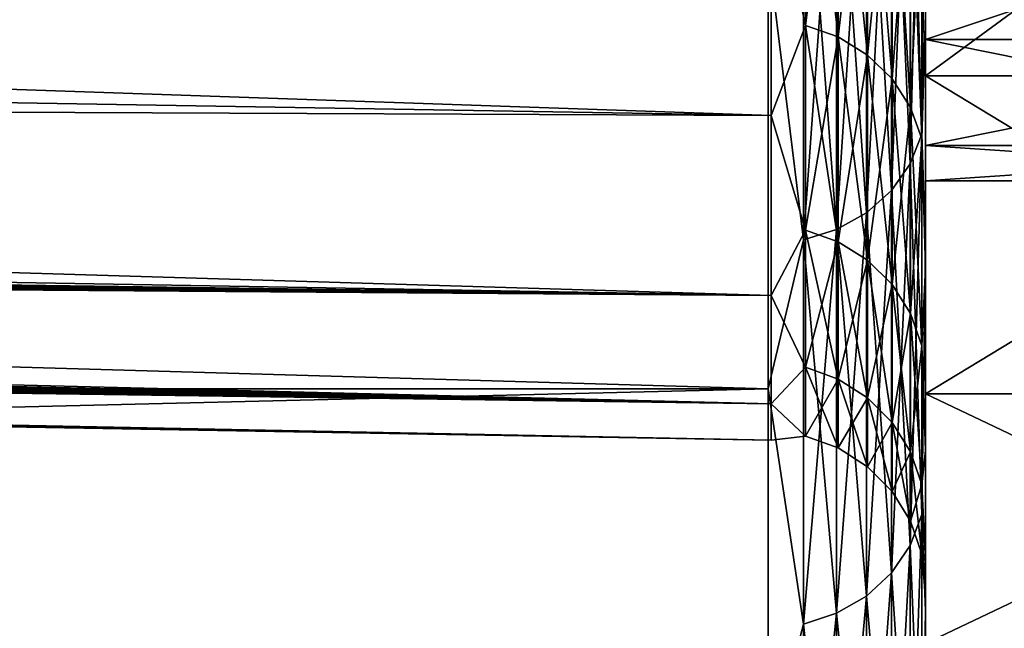
# Model space of a CAD drawing. Units: millimetres. Extents: x -86 to 88, y -70 to 289.
# Drawn here: x -58 to -56, y -21 to -19 of the extents above; entities that cross this region are included whole.
import ezdxf

# ---------------------------------------------------------------- set-up
doc = ezdxf.new("R2010")
doc.units = ezdxf.units.MM
doc.header["$LTSCALE"] = 65.185185
for name, color, linetype in [('207', 7, 'CONTINUOUS'), ('208', 7, 'CONTINUOUS'), ('209', 7, 'CONTINUOUS'), ('210', 7, 'CONTINUOUS'), ('211', 7, 'CONTINUOUS'), ('212', 7, 'CONTINUOUS'), ('221', 7, 'CONTINUOUS'), ('226', 7, 'CONTINUOUS'), ('312', 7, 'CONTINUOUS'), ('314', 7, 'CONTINUOUS')]:
    doc.layers.add(name, color=color, linetype=linetype)

msp = doc.modelspace()

# ---------------------------------------------------------------- linework, layer by layer
at = {"layer": '207', "color": 7, "linetype": 'Continuous'}
for points in [[(-56.3, -19.4806, 3.2508), (-56.3, -19.1456, 4.8484), (-55.3, -19.4806, 3.2507), (-56.3, -19.4806, 3.2508)], [(-55.3, -19.4806, 3.2507), (-56.3, -19.1456, 4.8484), (-55.3, -19.1457, 4.8483), (-55.3, -19.4806, 3.2507)], [(-56.3, -19.6825, 1.631), (-56.3, -19.4806, 3.2508), (-55.3, -19.6825, 1.6309), (-56.3, -19.6825, 1.631)], [(-55.3, -19.6825, 1.6309), (-56.3, -19.4806, 3.2508), (-55.3, -19.4806, 3.2507), (-55.3, -19.6825, 1.6309)], [(-56.3, -19.75), (-56.3, -19.6825, 1.631), (-55.3, -19.75), (-56.3, -19.75)], [(-55.3, -19.75), (-56.3, -19.6825, 1.631), (-55.3, -19.6825, 1.6309), (-55.3, -19.75)]]:
    msp.add_3dface(points, dxfattribs=at)
at = {"layer": '208', "color": 7, "linetype": 'Continuous'}
for points in [[(-55.3, -19.5496, 8.3293), (-55.3, -18.8159, 9.8754), (-56.3, -19.5496, 8.3293), (-55.3, -19.5496, 8.3293)], [(-56.3, -19.5496, 8.3293), (-55.3, -18.8159, 9.8754), (-56.3, -18.8159, 9.8754), (-56.3, -19.5496, 8.3293)], [(-55.3, -20.1564, 6.7292), (-55.3, -19.5496, 8.3293), (-56.3, -20.1564, 6.7292), (-55.3, -20.1564, 6.7292)], [(-56.3, -20.1564, 6.7292), (-55.3, -19.5496, 8.3293), (-56.3, -19.5496, 8.3293), (-56.3, -20.1564, 6.7292)], [(-55.3, -20.6325, 5.0855), (-55.3, -20.1564, 6.7292), (-56.3, -20.6325, 5.0855), (-55.3, -20.6325, 5.0855)], [(-56.3, -20.6325, 5.0855), (-55.3, -20.1564, 6.7292), (-56.3, -20.1564, 6.7292), (-56.3, -20.6325, 5.0855)]]:
    msp.add_3dface(points, dxfattribs=at)
at = {"layer": '209', "color": 7, "linetype": 'Continuous'}
for points in [[(-56.3, -18.6799, 6.4128), (-56.3, -19.1456, 4.8484), (-56.3, -19.9161, 5.0434), (-56.3, -18.6799, 6.4128)], [(-56.3, -19.4316, 6.6709), (-56.3, -18.6799, 6.4128), (-56.3, -19.9161, 5.0434), (-56.3, -19.4316, 6.6709)], [(-56.3, -19.4316, -6.6709), (-56.3, -19.9161, -5.0434), (-56.3, -18.6799, -6.4128), (-56.3, -19.4316, -6.6709)], [(-56.3, -18.6799, -6.4128), (-56.3, -19.9161, -5.0434), (-56.3, -19.1456, -4.8484), (-56.3, -18.6799, -6.4128)], [(-56.3, -19.1456, 4.8484), (-56.3, -19.4806, 3.2508), (-56.3, -20.2646, 3.3816), (-56.3, -19.1456, 4.8484)], [(-56.3, -19.9161, 5.0434), (-56.3, -19.1456, 4.8484), (-56.3, -20.2646, 3.3816), (-56.3, -19.9161, 5.0434)], [(-56.3, -19.9161, -5.0434), (-56.3, -20.2646, -3.3816), (-56.3, -19.1456, -4.8484), (-56.3, -19.9161, -5.0434)], [(-56.3, -19.1456, -4.8484), (-56.3, -20.2646, -3.3816), (-56.3, -19.4806, -3.2508), (-56.3, -19.1456, -4.8484)], [(-56.3, -19.4806, 3.2508), (-56.3, -19.6825, 1.631), (-56.3, -20.4746, 1.6966), (-56.3, -19.4806, 3.2508)], [(-56.3, -20.2646, 3.3816), (-56.3, -19.4806, 3.2508), (-56.3, -20.4746, 1.6966), (-56.3, -20.2646, 3.3816)], [(-56.3, -20.2646, -3.3816), (-56.3, -20.4746, -1.6966), (-56.3, -19.4806, -3.2508), (-56.3, -20.2646, -3.3816)], [(-56.3, -19.4806, -3.2508), (-56.3, -20.4746, -1.6966), (-56.3, -19.6825, -1.631), (-56.3, -19.4806, -3.2508)], [(-56.3, -19.6825, 1.631), (-56.3, -19.75), (-56.3, -20.4746, 1.6966), (-56.3, -19.6825, 1.631)], [(-56.3, -20.5448), (-56.3, -19.75), (-56.3, -19.6825, -1.631), (-56.3, -20.5448)], [(-56.3, -20.4746, -1.6966), (-56.3, -20.5448), (-56.3, -19.6825, -1.631), (-56.3, -20.4746, -1.6966)], [(-56.3, -20.4746, 1.6966), (-56.3, -19.75), (-56.3, -20.5448), (-56.3, -20.4746, 1.6966)]]:
    msp.add_3dface(points, dxfattribs=at)
at = {"layer": '210', "color": 7, "linetype": 'Continuous'}
for points in [[(-56.3, -19.1456, -4.8484), (-56.3, -19.4806, -3.2508), (-55.3, -19.1457, -4.8483), (-56.3, -19.1456, -4.8484)], [(-55.3, -19.1457, -4.8483), (-56.3, -19.4806, -3.2508), (-55.3, -19.4806, -3.2507), (-55.3, -19.1457, -4.8483)], [(-56.3, -19.4806, -3.2508), (-56.3, -19.6825, -1.631), (-55.3, -19.4806, -3.2507), (-56.3, -19.4806, -3.2508)], [(-55.3, -19.4806, -3.2507), (-56.3, -19.6825, -1.631), (-55.3, -19.6825, -1.6309), (-55.3, -19.4806, -3.2507)], [(-56.3, -19.75), (-55.3, -19.75), (-55.3, -19.6825, -1.6309), (-56.3, -19.75)], [(-56.3, -19.6825, -1.631), (-56.3, -19.75), (-55.3, -19.6825, -1.6309), (-56.3, -19.6825, -1.631)]]:
    msp.add_3dface(points, dxfattribs=at)
at = {"layer": '211', "color": 7, "linetype": 'Continuous'}
for points in [[(-55.3, -18.8159, -9.8754), (-55.3, -19.5496, -8.3293), (-56.3, -18.8159, -9.8754), (-55.3, -18.8159, -9.8754)], [(-56.3, -18.8159, -9.8754), (-55.3, -19.5496, -8.3293), (-56.3, -19.5496, -8.3293), (-56.3, -18.8159, -9.8754)], [(-55.3, -19.5496, -8.3293), (-55.3, -20.1564, -6.7292), (-56.3, -19.5496, -8.3293), (-55.3, -19.5496, -8.3293)], [(-56.3, -19.5496, -8.3293), (-55.3, -20.1564, -6.7292), (-56.3, -20.1564, -6.7292), (-56.3, -19.5496, -8.3293)], [(-55.3, -20.1564, -6.7292), (-55.3, -20.6325, -5.0855), (-56.3, -20.1564, -6.7292), (-55.3, -20.1564, -6.7292)], [(-56.3, -20.1564, -6.7292), (-55.3, -20.6325, -5.0855), (-56.3, -20.6325, -5.0855), (-56.3, -20.1564, -6.7292)]]:
    msp.add_3dface(points, dxfattribs=at)
at = {"layer": '212', "color": 253, "linetype": 'Continuous', "true_color": 0xaaaaaa}
for points in [[(-56.3, -19.5496, 8.3293), (-56.3, -18.8159, 9.8754), (-56.3, -19.8757, 9.4316), (-56.3, -19.5496, 8.3293)], [(-56.3, -19.8757, 9.4316), (-56.3, -18.8159, 9.8754), (-56.3, -19.0523, 11.0004), (-56.3, -19.8757, 9.4316)], [(-56.3, -18.8159, -9.8754), (-56.3, -19.5496, -8.3293), (-56.3, -19.8757, -9.4316), (-56.3, -18.8159, -9.8754)], [(-56.3, -19.0523, -11.0004), (-56.3, -18.8159, -9.8754), (-56.3, -19.8757, -9.4316), (-56.3, -19.0523, -11.0004)], [(-56.3, -20.1564, 6.7292), (-56.3, -19.5496, 8.3293), (-56.3, -20.5702, 7.8016), (-56.3, -20.1564, 6.7292)], [(-56.3, -20.5702, 7.8016), (-56.3, -19.5496, 8.3293), (-56.3, -19.8757, 9.4316), (-56.3, -20.5702, 7.8016)], [(-56.3, -19.5496, -8.3293), (-56.3, -20.1564, -6.7292), (-56.3, -20.5702, -7.8016), (-56.3, -19.5496, -8.3293)], [(-56.3, -19.8757, -9.4316), (-56.3, -19.5496, -8.3293), (-56.3, -20.5702, -7.8016), (-56.3, -19.8757, -9.4316)], [(-56.3, -20.6325, 5.0855), (-56.3, -20.1564, 6.7292), (-56.3, -21.1313, 6.121), (-56.3, -20.6325, 5.0855)], [(-56.3, -21.1313, 6.121), (-56.3, -20.1564, 6.7292), (-56.3, -20.5702, 7.8016), (-56.3, -21.1313, 6.121)], [(-56.3, -20.1564, -6.7292), (-56.3, -20.6325, -5.0855), (-56.3, -21.1313, -6.121), (-56.3, -20.1564, -6.7292)], [(-56.3, -20.5702, -7.8016), (-56.3, -20.1564, -6.7292), (-56.3, -21.1313, -6.121), (-56.3, -20.5702, -7.8016)]]:
    msp.add_3dface(points, dxfattribs=at)
at = {"layer": '221', "color": 253, "linetype": 'Continuous', "true_color": 0xaaaaaa}
for points in [[(-85.5052, -20.1469, -9.5598), (-85.5052, -19.3124, -11.15), (-56.6, -20.1469, -9.5598), (-85.5052, -20.1469, -9.5598)], [(-56.6, -20.1469, -9.5598), (-85.5052, -19.3124, -11.15), (-56.6, -19.3124, -11.15), (-56.6, -20.1469, -9.5598)], [(-85.5052, -19.3124, 11.15), (-85.5052, -20.1469, 9.5598), (-56.6, -19.3124, 11.15), (-85.5052, -19.3124, 11.15)], [(-56.6, -19.3124, 11.15), (-85.5052, -20.1469, 9.5598), (-56.6, -20.1469, 9.5598), (-56.6, -19.3124, 11.15)], [(-85.5052, -20.8509, -7.9077), (-85.5052, -20.1469, -9.5598), (-56.6, -20.8509, -7.9077), (-85.5052, -20.8509, -7.9077)], [(-56.6, -20.8509, -7.9077), (-85.5052, -20.1469, -9.5598), (-56.6, -20.1469, -9.5598), (-56.6, -20.8509, -7.9077)], [(-85.5052, -20.1469, 9.5598), (-85.5052, -20.8509, 7.9077), (-56.6, -20.1469, 9.5598), (-85.5052, -20.1469, 9.5598)], [(-56.6, -20.1469, 9.5598), (-85.5052, -20.8509, 7.9077), (-56.6, -20.8509, 7.9077), (-56.6, -20.1469, 9.5598)]]:
    msp.add_3dface(points, dxfattribs=at)
at = {"layer": '226', "color": 253, "linetype": 'Continuous', "true_color": 0xaaaaaa}
for points in [[(-56.5948, -19.1479, 6.5735), (-56.5948, -19.6254, 4.9698), (-83.0052, -18.7119, 6.4238), (-56.5948, -19.1479, 6.5735)], [(-83.0052, -18.7119, 6.4238), (-56.5948, -19.6254, 4.9698), (-83.0052, -19.1785, 4.8567), (-83.0052, -18.7119, 6.4238)], [(-56.5948, -19.6254, -4.9698), (-56.5948, -19.1479, -6.5735), (-83.0052, -19.1785, -4.8567), (-56.5948, -19.6254, -4.9698)], [(-83.0052, -19.514, -3.2563), (-56.5948, -19.6254, -4.9698), (-83.0052, -19.1785, -4.8567), (-83.0052, -19.514, -3.2563)], [(-56.5948, -19.6254, 4.9698), (-56.5948, -19.9687, 3.3322), (-83.0052, -19.1785, 4.8567), (-56.5948, -19.6254, 4.9698)], [(-83.0052, -19.1785, 4.8567), (-56.5948, -19.9687, 3.3322), (-83.0052, -19.514, 3.2563), (-83.0052, -19.1785, 4.8567)], [(-56.5948, -19.9687, -3.3322), (-56.5948, -19.6254, -4.9698), (-83.0052, -19.514, -3.2563), (-56.5948, -19.9687, -3.3322)], [(-56.5948, -19.9687, -3.3322), (-83.0052, -19.514, -3.2563), (-79.3, -19.6571, -2.75), (-56.5948, -19.9687, -3.3322)], [(-56.5948, -19.9687, 3.3322), (-56.5948, -20.1757, 1.6718), (-83.0052, -19.514, 3.2563), (-56.5948, -19.9687, 3.3322)], [(-83.0052, -19.514, 3.2563), (-56.5948, -20.1757, 1.6718), (-79.3, -19.6571, 2.75), (-83.0052, -19.514, 3.2563)], [(-78.9428, -19.6666, -2.7267), (-56.5948, -19.9687, -3.3322), (-79.3, -19.6571, -2.75), (-78.9428, -19.6666, -2.7267)], [(-79.3, -19.6571, 2.75), (-56.5948, -20.1757, 1.6718), (-78.9428, -19.6666, 2.7267), (-79.3, -19.6571, 2.75)], [(-78.5908, -19.6824, -2.657), (-56.5948, -19.9687, -3.3322), (-78.9428, -19.6666, -2.7267), (-78.5908, -19.6824, -2.657)], [(-78.9428, -19.6666, 2.7267), (-56.5948, -20.1757, 1.6718), (-78.5908, -19.6824, 2.657), (-78.9428, -19.6666, 2.7267)], [(-78.2501, -19.7036, -2.5417), (-56.5948, -19.9687, -3.3322), (-78.5908, -19.6824, -2.657), (-78.2501, -19.7036, -2.5417)], [(-78.5908, -19.6824, 2.657), (-56.5948, -20.1757, 1.6718), (-78.2501, -19.7036, 2.5417), (-78.5908, -19.6824, 2.657)], [(-77.9266, -19.7292, -2.3825), (-56.5948, -19.9687, -3.3322), (-78.2501, -19.7036, -2.5417), (-77.9266, -19.7292, -2.3825)], [(-78.2501, -19.7036, 2.5417), (-56.5948, -20.1757, 1.6718), (-77.9266, -19.7292, 2.3825), (-78.2501, -19.7036, 2.5417)], [(-77.6262, -19.7576, -2.1819), (-56.5948, -19.9687, -3.3322), (-77.9266, -19.7292, -2.3825), (-77.6262, -19.7576, -2.1819)], [(-77.9266, -19.7292, 2.3825), (-56.5948, -20.1757, 1.6718), (-77.6262, -19.7576, 2.1819), (-77.9266, -19.7292, 2.3825)], [(-77.3545, -19.7873, -1.9436), (-56.5948, -19.9687, -3.3322), (-77.6262, -19.7576, -2.1819), (-77.3545, -19.7873, -1.9436)], [(-77.6262, -19.7576, 2.1819), (-56.5948, -20.1757, 1.6718), (-77.3545, -19.7873, 1.9436), (-77.6262, -19.7576, 2.1819)], [(-77.1165, -19.8163, -1.6717), (-56.5948, -19.9687, -3.3322), (-77.3545, -19.7873, -1.9436), (-77.1165, -19.8163, -1.6717)], [(-77.3545, -19.7873, 1.9436), (-56.5948, -20.1757, 1.6718), (-77.1165, -19.8163, 1.6717), (-77.3545, -19.7873, 1.9436)], [(-56.5948, -20.1757, -1.6718), (-56.5948, -19.9687, -3.3322), (-77.1165, -19.8163, -1.6717), (-56.5948, -20.1757, -1.6718)], [(-76.9164, -19.8428, -1.3716), (-56.5948, -20.1757, -1.6718), (-77.1165, -19.8163, -1.6717), (-76.9164, -19.8428, -1.3716)], [(-77.1165, -19.8163, 1.6717), (-56.5948, -20.1757, 1.6718), (-76.9164, -19.8428, 1.3716), (-77.1165, -19.8163, 1.6717)], [(-76.7577, -19.8653, -1.0485), (-56.5948, -20.1757, -1.6718), (-76.9164, -19.8428, -1.3716), (-76.7577, -19.8653, -1.0485)], [(-56.5948, -20.1757, 1.6718), (-56.5948, -20.2449), (-76.9164, -19.8428, 1.3716), (-56.5948, -20.1757, 1.6718)], [(-76.9164, -19.8428, 1.3716), (-56.5948, -20.2449), (-76.7577, -19.8653, 1.0485), (-76.9164, -19.8428, 1.3716)], [(-76.6428, -19.8823, -0.7084), (-56.5948, -20.1757, -1.6718), (-76.7577, -19.8653, -1.0485), (-76.6428, -19.8823, -0.7084)], [(-76.7577, -19.8653, 1.0485), (-56.5948, -20.2449), (-76.6428, -19.8823, 0.7084), (-76.7577, -19.8653, 1.0485)], [(-76.5733, -19.8929, -0.357), (-56.5948, -20.1757, -1.6718), (-76.6428, -19.8823, -0.7084), (-76.5733, -19.8929, -0.357)], [(-76.6428, -19.8823, 0.7084), (-56.5948, -20.2449), (-76.5733, -19.8929, 0.357), (-76.6428, -19.8823, 0.7084)], [(-76.55, -19.8965, 0), (-56.5948, -20.1757, -1.6718), (-76.5733, -19.8929, -0.357), (-76.55, -19.8965, 0)], [(-76.5733, -19.8929, 0.357), (-56.5948, -20.2449), (-76.55, -19.8965, 0), (-76.5733, -19.8929, 0.357)], [(-56.5948, -20.2449), (-56.5948, -20.1757, -1.6718), (-76.55, -19.8965, 0), (-56.5948, -20.2449)]]:
    msp.add_3dface(points, dxfattribs=at)
at = {"layer": '312', "color": 253, "linetype": 'Continuous', "true_color": 0xaaaaaa}
for points in [[(-56.5948, -19.1479, -6.5735), (-56.5292, -19.4536, -5.6348), (-56.5292, -18.9371, -7.1819), (-56.5948, -19.1479, -6.5735)], [(-56.5948, -19.1479, 6.5735), (-56.5292, -18.9371, 7.1819), (-56.5292, -19.4536, 5.6348), (-56.5948, -19.1479, 6.5735)], [(-56.4667, -18.9584, 7.19), (-56.4667, -19.4755, 5.6411), (-56.5292, -18.9371, 7.1819), (-56.4667, -18.9584, 7.19)], [(-56.5292, -18.9371, 7.1819), (-56.4667, -19.4755, 5.6411), (-56.5292, -19.4536, 5.6348), (-56.5292, -18.9371, 7.1819)], [(-56.5292, -19.4536, -5.6348), (-56.4667, -18.9584, -7.19), (-56.5292, -18.9371, -7.1819), (-56.5292, -19.4536, -5.6348)], [(-56.4667, -19.4755, -5.6411), (-56.4667, -18.9584, -7.19), (-56.5292, -19.4536, -5.6348), (-56.4667, -19.4755, -5.6411)], [(-56.4108, -18.9921, 7.2027), (-56.4108, -19.5101, 5.6512), (-56.4667, -18.9584, 7.19), (-56.4108, -18.9921, 7.2027)], [(-56.4667, -18.9584, 7.19), (-56.4108, -19.5101, 5.6512), (-56.4667, -19.4755, 5.6411), (-56.4667, -18.9584, 7.19)], [(-56.4667, -19.4755, -5.6411), (-56.4108, -18.9921, -7.2027), (-56.4667, -18.9584, -7.19), (-56.4667, -19.4755, -5.6411)], [(-56.4108, -19.5101, -5.6512), (-56.4108, -18.9921, -7.2027), (-56.4667, -19.4755, -5.6411), (-56.4108, -19.5101, -5.6512)], [(-56.3641, -19.0364, 7.2195), (-56.3641, -19.5556, 5.6643), (-56.4108, -18.9921, 7.2027), (-56.3641, -19.0364, 7.2195)], [(-56.4108, -18.9921, 7.2027), (-56.3641, -19.5556, 5.6643), (-56.4108, -19.5101, 5.6512), (-56.4108, -18.9921, 7.2027)], [(-56.4108, -19.5101, -5.6512), (-56.3641, -19.0364, -7.2195), (-56.4108, -18.9921, -7.2027), (-56.4108, -19.5101, -5.6512)], [(-56.3641, -19.5556, -5.6643), (-56.3641, -19.0364, -7.2195), (-56.4108, -19.5101, -5.6512), (-56.3641, -19.5556, -5.6643)], [(-56.3291, -19.0892, 7.2396), (-56.3291, -19.6099, 5.6801), (-56.3641, -19.0364, 7.2195), (-56.3291, -19.0892, 7.2396)], [(-56.3641, -19.0364, 7.2195), (-56.3291, -19.6099, 5.6801), (-56.3641, -19.5556, 5.6643), (-56.3641, -19.0364, 7.2195)], [(-56.3641, -19.5556, -5.6643), (-56.3291, -19.0892, -7.2396), (-56.3641, -19.0364, -7.2195), (-56.3641, -19.5556, -5.6643)], [(-56.3291, -19.6099, -5.6801), (-56.3291, -19.0892, -7.2396), (-56.3641, -19.5556, -5.6643), (-56.3291, -19.6099, -5.6801)], [(-56.3074, -19.148, 7.2619), (-56.3074, -19.6702, 5.6976), (-56.3291, -19.0892, 7.2396), (-56.3074, -19.148, 7.2619)], [(-56.3291, -19.0892, 7.2396), (-56.3074, -19.6702, 5.6976), (-56.3291, -19.6099, 5.6801), (-56.3291, -19.0892, 7.2396)], [(-56.3291, -19.6099, -5.6801), (-56.3074, -19.148, -7.2619), (-56.3291, -19.0892, -7.2396), (-56.3291, -19.6099, -5.6801)], [(-56.5948, -19.1479, -6.5735), (-56.5948, -19.6254, -4.9698), (-56.5292, -19.4536, -5.6348), (-56.5948, -19.1479, -6.5735)], [(-56.5948, -19.6254, 4.9698), (-56.5948, -19.1479, 6.5735), (-56.5292, -19.4536, 5.6348), (-56.5948, -19.6254, 4.9698)], [(-56.3074, -19.6702, -5.6976), (-56.3074, -19.148, -7.2619), (-56.3291, -19.6099, -5.6801), (-56.3074, -19.6702, -5.6976)], [(-56.3074, -19.148, 7.2619), (-56.3, -19.4316, 6.6709), (-56.3074, -19.6702, 5.6976), (-56.3074, -19.148, 7.2619)], [(-56.3074, -19.6702, -5.6976), (-56.3, -19.4316, -6.6709), (-56.3074, -19.148, -7.2619), (-56.3074, -19.6702, -5.6976)], [(-56.3, -19.4316, 6.6709), (-56.3, -19.9161, 5.0434), (-56.3074, -19.6702, 5.6976), (-56.3, -19.4316, 6.6709)], [(-56.3, -19.9161, -5.0434), (-56.3, -19.4316, -6.6709), (-56.3074, -19.6702, -5.6976), (-56.3, -19.9161, -5.0434)], [(-56.5948, -19.6254, -4.9698), (-56.5292, -19.844, -4.0512), (-56.5292, -19.4536, -5.6348), (-56.5948, -19.6254, -4.9698)], [(-56.5948, -19.6254, 4.9698), (-56.5292, -19.4536, 5.6348), (-56.5292, -19.844, 4.0512), (-56.5948, -19.6254, 4.9698)], [(-56.4667, -19.4755, 5.6411), (-56.4667, -19.8663, 4.0557), (-56.5292, -19.4536, 5.6348), (-56.4667, -19.4755, 5.6411)], [(-56.5292, -19.4536, 5.6348), (-56.4667, -19.8663, 4.0557), (-56.5292, -19.844, 4.0512), (-56.5292, -19.4536, 5.6348)], [(-56.5292, -19.844, -4.0512), (-56.4667, -19.4755, -5.6411), (-56.5292, -19.4536, -5.6348), (-56.5292, -19.844, -4.0512)], [(-56.4667, -19.8663, -4.0557), (-56.4667, -19.4755, -5.6411), (-56.5292, -19.844, -4.0512), (-56.4667, -19.8663, -4.0557)], [(-56.4108, -19.5101, 5.6512), (-56.4108, -19.9015, 4.0629), (-56.4667, -19.4755, 5.6411), (-56.4108, -19.5101, 5.6512)], [(-56.4667, -19.4755, 5.6411), (-56.4108, -19.9015, 4.0629), (-56.4667, -19.8663, 4.0557), (-56.4667, -19.4755, 5.6411)], [(-56.4667, -19.8663, -4.0557), (-56.4108, -19.5101, -5.6512), (-56.4667, -19.4755, -5.6411), (-56.4667, -19.8663, -4.0557)], [(-56.4108, -19.9015, -4.0629), (-56.4108, -19.5101, -5.6512), (-56.4667, -19.8663, -4.0557), (-56.4108, -19.9015, -4.0629)], [(-56.3641, -19.5556, 5.6643), (-56.3641, -19.948, 4.0724), (-56.4108, -19.5101, 5.6512), (-56.3641, -19.5556, 5.6643)], [(-56.4108, -19.5101, 5.6512), (-56.3641, -19.948, 4.0724), (-56.4108, -19.9015, 4.0629), (-56.4108, -19.5101, 5.6512)], [(-56.4108, -19.9015, -4.0629), (-56.3641, -19.5556, -5.6643), (-56.4108, -19.5101, -5.6512), (-56.4108, -19.9015, -4.0629)], [(-56.3641, -19.948, -4.0724), (-56.3641, -19.5556, -5.6643), (-56.4108, -19.9015, -4.0629), (-56.3641, -19.948, -4.0724)], [(-56.3291, -19.6099, 5.6801), (-56.3291, -20.0033, 4.0837), (-56.3641, -19.5556, 5.6643), (-56.3291, -19.6099, 5.6801)], [(-56.3641, -19.5556, 5.6643), (-56.3291, -20.0033, 4.0837), (-56.3641, -19.948, 4.0724), (-56.3641, -19.5556, 5.6643)], [(-56.3641, -19.948, -4.0724), (-56.3291, -19.6099, -5.6801), (-56.3641, -19.5556, -5.6643), (-56.3641, -19.948, -4.0724)], [(-56.3291, -20.0033, -4.0837), (-56.3291, -19.6099, -5.6801), (-56.3641, -19.948, -4.0724), (-56.3291, -20.0033, -4.0837)], [(-56.3074, -19.6702, 5.6976), (-56.3074, -20.0649, 4.0963), (-56.3291, -19.6099, 5.6801), (-56.3074, -19.6702, 5.6976)], [(-56.3291, -19.6099, 5.6801), (-56.3074, -20.0649, 4.0963), (-56.3291, -20.0033, 4.0837), (-56.3291, -19.6099, 5.6801)], [(-56.3291, -20.0033, -4.0837), (-56.3074, -19.6702, -5.6976), (-56.3291, -19.6099, -5.6801), (-56.3291, -20.0033, -4.0837)], [(-56.5948, -19.6254, -4.9698), (-56.5948, -19.9687, -3.3322), (-56.5292, -19.844, -4.0512), (-56.5948, -19.6254, -4.9698)], [(-56.5948, -19.9687, 3.3322), (-56.5948, -19.6254, 4.9698), (-56.5292, -19.844, 4.0512), (-56.5948, -19.9687, 3.3322)], [(-56.3074, -20.0649, -4.0963), (-56.3074, -19.6702, -5.6976), (-56.3291, -20.0033, -4.0837), (-56.3074, -20.0649, -4.0963)], [(-56.3074, -19.6702, 5.6976), (-56.3, -19.9161, 5.0434), (-56.3074, -20.0649, 4.0963), (-56.3074, -19.6702, 5.6976)], [(-56.3074, -20.0649, -4.0963), (-56.3, -19.9161, -5.0434), (-56.3074, -19.6702, -5.6976), (-56.3074, -20.0649, -4.0963)], [(-56.5948, -19.9687, -3.3322), (-56.5292, -20.1056, -2.4413), (-56.5292, -19.844, -4.0512), (-56.5948, -19.9687, -3.3322)], [(-56.5948, -19.9687, 3.3322), (-56.5292, -19.844, 4.0512), (-56.5292, -20.1056, 2.4413), (-56.5948, -19.9687, 3.3322)], [(-56.4667, -19.8663, 4.0557), (-56.4667, -20.1282, 2.444), (-56.5292, -19.844, 4.0512), (-56.4667, -19.8663, 4.0557)], [(-56.5292, -19.844, 4.0512), (-56.4667, -20.1282, 2.444), (-56.5292, -20.1056, 2.4413), (-56.5292, -19.844, 4.0512)], [(-56.5292, -20.1056, -2.4413), (-56.4667, -19.8663, -4.0557), (-56.5292, -19.844, -4.0512), (-56.5292, -20.1056, -2.4413)], [(-56.4667, -20.1282, -2.444), (-56.4667, -19.8663, -4.0557), (-56.5292, -20.1056, -2.4413), (-56.4667, -20.1282, -2.444)], [(-56.4108, -19.9015, 4.0629), (-56.4108, -20.1639, 2.4483), (-56.4667, -19.8663, 4.0557), (-56.4108, -19.9015, 4.0629)], [(-56.4667, -19.8663, 4.0557), (-56.4108, -20.1639, 2.4483), (-56.4667, -20.1282, 2.444), (-56.4667, -19.8663, 4.0557)], [(-56.4667, -20.1282, -2.444), (-56.4108, -19.9015, -4.0629), (-56.4667, -19.8663, -4.0557), (-56.4667, -20.1282, -2.444)], [(-56.4108, -20.1639, -2.4483), (-56.4108, -19.9015, -4.0629), (-56.4667, -20.1282, -2.444), (-56.4108, -20.1639, -2.4483)], [(-56.3641, -19.948, 4.0724), (-56.3641, -20.211, 2.4541), (-56.4108, -19.9015, 4.0629), (-56.3641, -19.948, 4.0724)], [(-56.4108, -19.9015, 4.0629), (-56.3641, -20.211, 2.4541), (-56.4108, -20.1639, 2.4483), (-56.4108, -19.9015, 4.0629)], [(-56.4108, -20.1639, -2.4483), (-56.3641, -19.948, -4.0724), (-56.4108, -19.9015, -4.0629), (-56.4108, -20.1639, -2.4483)], [(-56.3, -19.9161, 5.0434), (-56.3, -20.2646, 3.3816), (-56.3074, -20.0649, 4.0963), (-56.3, -19.9161, 5.0434)], [(-56.3, -20.2646, -3.3816), (-56.3, -19.9161, -5.0434), (-56.3074, -20.0649, -4.0963), (-56.3, -20.2646, -3.3816)], [(-56.3641, -20.211, -2.4541), (-56.3641, -19.948, -4.0724), (-56.4108, -20.1639, -2.4483), (-56.3641, -20.211, -2.4541)], [(-56.3291, -20.0033, 4.0837), (-56.3291, -20.2671, 2.4609), (-56.3641, -19.948, 4.0724), (-56.3291, -20.0033, 4.0837)], [(-56.3641, -19.948, 4.0724), (-56.3291, -20.2671, 2.4609), (-56.3641, -20.211, 2.4541), (-56.3641, -19.948, 4.0724)], [(-56.3641, -20.211, -2.4541), (-56.3291, -20.0033, -4.0837), (-56.3641, -19.948, -4.0724), (-56.3641, -20.211, -2.4541)], [(-56.5948, -19.9687, -3.3322), (-56.5948, -20.1757, -1.6718), (-56.5292, -20.1056, -2.4413), (-56.5948, -19.9687, -3.3322)], [(-56.5948, -20.1757, 1.6718), (-56.5948, -19.9687, 3.3322), (-56.5292, -20.1056, 2.4413), (-56.5948, -20.1757, 1.6718)], [(-56.3291, -20.2671, -2.4609), (-56.3291, -20.0033, -4.0837), (-56.3641, -20.211, -2.4541), (-56.3291, -20.2671, -2.4609)], [(-56.3074, -20.0649, 4.0963), (-56.3074, -20.3295, 2.4684), (-56.3291, -20.0033, 4.0837), (-56.3074, -20.0649, 4.0963)], [(-56.3291, -20.0033, 4.0837), (-56.3074, -20.3295, 2.4684), (-56.3291, -20.2671, 2.4609), (-56.3291, -20.0033, 4.0837)], [(-56.3291, -20.2671, -2.4609), (-56.3074, -20.0649, -4.0963), (-56.3291, -20.0033, -4.0837), (-56.3291, -20.2671, -2.4609)], [(-56.3074, -20.3295, -2.4684), (-56.3074, -20.0649, -4.0963), (-56.3291, -20.2671, -2.4609), (-56.3074, -20.3295, -2.4684)], [(-56.3074, -20.0649, 4.0963), (-56.3, -20.2646, 3.3816), (-56.3074, -20.3295, 2.4684), (-56.3074, -20.0649, 4.0963)], [(-56.3074, -20.3295, -2.4684), (-56.3, -20.2646, -3.3816), (-56.3074, -20.0649, -4.0963), (-56.3074, -20.3295, -2.4684)], [(-56.5948, -20.1757, -1.6718), (-56.5292, -20.2369, -0.8155), (-56.5292, -20.1056, -2.4413), (-56.5948, -20.1757, -1.6718)], [(-56.5948, -20.1757, 1.6718), (-56.5292, -20.1056, 2.4413), (-56.5292, -20.2369, 0.8155), (-56.5948, -20.1757, 1.6718)], [(-56.4667, -20.1282, 2.444), (-56.4667, -20.2596, 0.8164), (-56.5292, -20.1056, 2.4413), (-56.4667, -20.1282, 2.444)], [(-56.5292, -20.1056, 2.4413), (-56.4667, -20.2596, 0.8164), (-56.5292, -20.2369, 0.8155), (-56.5292, -20.1056, 2.4413)], [(-56.5292, -20.2369, -0.8155), (-56.4667, -20.1282, -2.444), (-56.5292, -20.1056, -2.4413), (-56.5292, -20.2369, -0.8155)], [(-56.4667, -20.2596, -0.8164), (-56.4667, -20.1282, -2.444), (-56.5292, -20.2369, -0.8155), (-56.4667, -20.2596, -0.8164)], [(-56.4108, -20.1639, 2.4483), (-56.4108, -20.2955, 0.8179), (-56.4667, -20.1282, 2.444), (-56.4108, -20.1639, 2.4483)], [(-56.4667, -20.1282, 2.444), (-56.4108, -20.2955, 0.8179), (-56.4667, -20.2596, 0.8164), (-56.4667, -20.1282, 2.444)], [(-56.4667, -20.2596, -0.8164), (-56.4108, -20.1639, -2.4483), (-56.4667, -20.1282, -2.444), (-56.4667, -20.2596, -0.8164)], [(-56.5948, -20.1757, -1.6718), (-56.5948, -20.2449), (-56.5292, -20.2369, -0.8155), (-56.5948, -20.1757, -1.6718)], [(-56.5948, -20.2449), (-56.5948, -20.1757, 1.6718), (-56.5292, -20.2369, 0.8155), (-56.5948, -20.2449)], [(-56.4108, -20.2955, -0.8179), (-56.4108, -20.1639, -2.4483), (-56.4667, -20.2596, -0.8164), (-56.4108, -20.2955, -0.8179)], [(-56.3641, -20.211, 2.4541), (-56.3641, -20.3429, 0.8198), (-56.4108, -20.1639, 2.4483), (-56.3641, -20.211, 2.4541)], [(-56.4108, -20.1639, 2.4483), (-56.3641, -20.3429, 0.8198), (-56.4108, -20.2955, 0.8179), (-56.4108, -20.1639, 2.4483)], [(-56.4108, -20.2955, -0.8179), (-56.3641, -20.211, -2.4541), (-56.4108, -20.1639, -2.4483), (-56.4108, -20.2955, -0.8179)], [(-56.3641, -20.3429, -0.8198), (-56.3641, -20.211, -2.4541), (-56.4108, -20.2955, -0.8179), (-56.3641, -20.3429, -0.8198)], [(-56.3291, -20.2671, 2.4609), (-56.3291, -20.3994, 0.8221), (-56.3641, -20.211, 2.4541), (-56.3291, -20.2671, 2.4609)], [(-56.3641, -20.211, 2.4541), (-56.3291, -20.3994, 0.8221), (-56.3641, -20.3429, 0.8198), (-56.3641, -20.211, 2.4541)], [(-56.3641, -20.3429, -0.8198), (-56.3291, -20.2671, -2.4609), (-56.3641, -20.211, -2.4541), (-56.3641, -20.3429, -0.8198)], [(-56.5948, -20.2449), (-56.5292, -20.2369, 0.8155), (-56.5292, -20.2369, -0.8155), (-56.5948, -20.2449)], [(-56.4667, -20.2596, 0.8164), (-56.4667, -20.2596, -0.8164), (-56.5292, -20.2369, 0.8155), (-56.4667, -20.2596, 0.8164)], [(-56.5292, -20.2369, 0.8155), (-56.4667, -20.2596, -0.8164), (-56.5292, -20.2369, -0.8155), (-56.5292, -20.2369, 0.8155)], [(-56.4108, -20.2955, 0.8179), (-56.4108, -20.2955, -0.8179), (-56.4667, -20.2596, 0.8164), (-56.4108, -20.2955, 0.8179)], [(-56.4667, -20.2596, 0.8164), (-56.4108, -20.2955, -0.8179), (-56.4667, -20.2596, -0.8164), (-56.4667, -20.2596, 0.8164)], [(-56.3291, -20.3994, -0.8221), (-56.3291, -20.2671, -2.4609), (-56.3641, -20.3429, -0.8198), (-56.3291, -20.3994, -0.8221)], [(-56.3074, -20.3295, 2.4684), (-56.3074, -20.4622, 0.8246), (-56.3291, -20.2671, 2.4609), (-56.3074, -20.3295, 2.4684)], [(-56.3291, -20.2671, 2.4609), (-56.3074, -20.4622, 0.8246), (-56.3291, -20.3994, 0.8221), (-56.3291, -20.2671, 2.4609)], [(-56.3291, -20.3994, -0.8221), (-56.3074, -20.3295, -2.4684), (-56.3291, -20.2671, -2.4609), (-56.3291, -20.3994, -0.8221)], [(-56.3, -20.2646, 3.3816), (-56.3, -20.4746, 1.6966), (-56.3074, -20.3295, 2.4684), (-56.3, -20.2646, 3.3816)], [(-56.3, -20.4746, -1.6966), (-56.3, -20.2646, -3.3816), (-56.3074, -20.3295, -2.4684), (-56.3, -20.4746, -1.6966)], [(-56.3641, -20.3429, 0.8198), (-56.3641, -20.3429, -0.8198), (-56.4108, -20.2955, 0.8179), (-56.3641, -20.3429, 0.8198)], [(-56.4108, -20.2955, 0.8179), (-56.3641, -20.3429, -0.8198), (-56.4108, -20.2955, -0.8179), (-56.4108, -20.2955, 0.8179)], [(-56.3074, -20.4622, -0.8246), (-56.3074, -20.3295, -2.4684), (-56.3291, -20.3994, -0.8221), (-56.3074, -20.4622, -0.8246)], [(-56.3074, -20.3295, 2.4684), (-56.3, -20.4746, 1.6966), (-56.3074, -20.4622, 0.8246), (-56.3074, -20.3295, 2.4684)], [(-56.3074, -20.4622, -0.8246), (-56.3, -20.4746, -1.6966), (-56.3074, -20.3295, -2.4684), (-56.3074, -20.4622, -0.8246)], [(-56.3291, -20.3994, 0.8221), (-56.3291, -20.3994, -0.8221), (-56.3641, -20.3429, 0.8198), (-56.3291, -20.3994, 0.8221)], [(-56.3641, -20.3429, 0.8198), (-56.3291, -20.3994, -0.8221), (-56.3641, -20.3429, -0.8198), (-56.3641, -20.3429, 0.8198)], [(-56.3074, -20.4622, 0.8246), (-56.3074, -20.4622, -0.8246), (-56.3291, -20.3994, 0.8221), (-56.3074, -20.4622, 0.8246)], [(-56.3291, -20.3994, 0.8221), (-56.3074, -20.4622, -0.8246), (-56.3291, -20.3994, -0.8221), (-56.3291, -20.3994, 0.8221)], [(-56.3, -20.4746, 1.6966), (-56.3, -20.5448), (-56.3074, -20.4622, 0.8246), (-56.3, -20.4746, 1.6966)], [(-56.3, -20.5448), (-56.3, -20.4746, -1.6966), (-56.3074, -20.4622, -0.8246), (-56.3, -20.5448)], [(-56.3074, -20.4622, 0.8246), (-56.3, -20.5448), (-56.3074, -20.4622, -0.8246), (-56.3074, -20.4622, 0.8246)]]:
    msp.add_3dface(points, dxfattribs=at)
at = {"layer": '314', "color": 253, "linetype": 'Continuous', "true_color": 0xaaaaaa}
for points in [[(-56.3296, -18.8689, 11.5629), (-56.3296, -19.7179, 10.0468), (-56.3074, -18.8147, 11.5297), (-56.3296, -18.8689, 11.5629)], [(-56.3074, -18.8147, 11.5297), (-56.3296, -19.7179, 10.0468), (-56.3074, -19.6613, 10.0179), (-56.3074, -18.8147, 11.5297)], [(-56.3074, -19.6613, -10.0179), (-56.3296, -18.8689, -11.5629), (-56.3074, -18.8147, -11.5297), (-56.3074, -19.6613, -10.0179)], [(-56.3, -19.0523, -11.0004), (-56.3074, -19.6613, -10.0179), (-56.3074, -18.8147, -11.5297), (-56.3, -19.0523, -11.0004)], [(-56.3, -19.0523, 11.0004), (-56.3074, -18.8147, 11.5297), (-56.3074, -19.6613, 10.0179), (-56.3, -19.0523, 11.0004)], [(-56.3653, -18.9174, 11.5926), (-56.3653, -19.7687, 10.0726), (-56.3296, -18.8689, 11.5629), (-56.3653, -18.9174, 11.5926)], [(-56.3296, -18.8689, 11.5629), (-56.3653, -19.7687, 10.0726), (-56.3296, -19.7179, 10.0468), (-56.3296, -18.8689, 11.5629)], [(-56.3296, -19.7179, -10.0468), (-56.3653, -18.9174, -11.5926), (-56.3296, -18.8689, -11.5629), (-56.3296, -19.7179, -10.0468)], [(-56.3296, -19.7179, -10.0468), (-56.3296, -18.8689, -11.5629), (-56.3074, -19.6613, -10.0179), (-56.3296, -19.7179, -10.0468)], [(-56.4128, -18.958, 11.6175), (-56.4128, -19.8111, 10.0942), (-56.3653, -18.9174, 11.5926), (-56.4128, -18.958, 11.6175)], [(-56.3653, -18.9174, 11.5926), (-56.4128, -19.8111, 10.0942), (-56.3653, -19.7687, 10.0726), (-56.3653, -18.9174, 11.5926)], [(-56.3653, -19.7687, -10.0726), (-56.4128, -18.958, -11.6175), (-56.3653, -18.9174, -11.5926), (-56.3653, -19.7687, -10.0726)], [(-56.3653, -19.7687, -10.0726), (-56.3653, -18.9174, -11.5926), (-56.3296, -19.7179, -10.0468), (-56.3653, -19.7687, -10.0726)], [(-56.4698, -18.9885, 11.6362), (-56.4698, -19.8429, 10.1105), (-56.4128, -18.958, 11.6175), (-56.4698, -18.9885, 11.6362)], [(-56.4128, -18.958, 11.6175), (-56.4698, -19.8429, 10.1105), (-56.4128, -19.8111, 10.0942), (-56.4128, -18.958, 11.6175)], [(-56.4128, -19.8111, -10.0942), (-56.4698, -18.9885, -11.6362), (-56.4128, -18.958, -11.6175), (-56.4128, -19.8111, -10.0942)], [(-56.4128, -19.8111, -10.0942), (-56.4128, -18.958, -11.6175), (-56.3653, -19.7687, -10.0726), (-56.4128, -19.8111, -10.0942)], [(-56.5332, -19.0075, 11.6478), (-56.5332, -19.8627, 10.1206), (-56.4698, -18.9885, 11.6362), (-56.5332, -19.0075, 11.6478)], [(-56.4698, -18.9885, 11.6362), (-56.5332, -19.8627, 10.1206), (-56.4698, -19.8429, 10.1105), (-56.4698, -18.9885, 11.6362)], [(-56.4698, -19.8429, -10.1105), (-56.5332, -19.0075, -11.6478), (-56.4698, -18.9885, -11.6362), (-56.4698, -19.8429, -10.1105)], [(-56.4698, -19.8429, -10.1105), (-56.4698, -18.9885, -11.6362), (-56.4128, -19.8111, -10.0942), (-56.4698, -19.8429, -10.1105)], [(-56.5332, -19.0075, 11.6478), (-56.6, -19.3124, 11.15), (-56.5332, -19.8627, 10.1206), (-56.5332, -19.0075, 11.6478)], [(-56.5332, -19.8627, -10.1206), (-56.6, -19.3124, -11.15), (-56.5332, -19.0075, -11.6478), (-56.5332, -19.8627, -10.1206)], [(-56.5332, -19.8627, -10.1206), (-56.5332, -19.0075, -11.6478), (-56.4698, -19.8429, -10.1105), (-56.5332, -19.8627, -10.1206)], [(-56.3, -19.0523, -11.0004), (-56.3, -19.8757, -9.4316), (-56.3074, -19.6613, -10.0179), (-56.3, -19.0523, -11.0004)], [(-56.3, -19.8757, 9.4316), (-56.3, -19.0523, 11.0004), (-56.3074, -19.6613, 10.0179), (-56.3, -19.8757, 9.4316)], [(-56.6, -19.3124, 11.15), (-56.6, -20.1469, 9.5598), (-56.5332, -19.8627, 10.1206), (-56.6, -19.3124, 11.15)], [(-56.6, -20.1469, -9.5598), (-56.6, -19.3124, -11.15), (-56.5332, -19.8627, -10.1206), (-56.6, -20.1469, -9.5598)], [(-56.3296, -19.7179, 10.0468), (-56.3296, -20.4454, 8.4688), (-56.3074, -19.6613, 10.0179), (-56.3296, -19.7179, 10.0468)], [(-56.3074, -19.6613, 10.0179), (-56.3296, -20.4454, 8.4688), (-56.3074, -20.3867, 8.4445), (-56.3074, -19.6613, 10.0179)], [(-56.3074, -20.3867, -8.4445), (-56.3296, -19.7179, -10.0468), (-56.3074, -19.6613, -10.0179), (-56.3074, -20.3867, -8.4445)], [(-56.3, -19.8757, -9.4316), (-56.3074, -20.3867, -8.4445), (-56.3074, -19.6613, -10.0179), (-56.3, -19.8757, -9.4316)], [(-56.3, -19.8757, 9.4316), (-56.3074, -19.6613, 10.0179), (-56.3074, -20.3867, 8.4445), (-56.3, -19.8757, 9.4316)], [(-56.3653, -19.7687, 10.0726), (-56.3653, -20.498, 8.4906), (-56.3296, -19.7179, 10.0468), (-56.3653, -19.7687, 10.0726)], [(-56.3296, -19.7179, 10.0468), (-56.3653, -20.498, 8.4906), (-56.3296, -20.4454, 8.4688), (-56.3296, -19.7179, 10.0468)], [(-56.3296, -20.4454, -8.4688), (-56.3653, -19.7687, -10.0726), (-56.3296, -19.7179, -10.0468), (-56.3296, -20.4454, -8.4688)], [(-56.3296, -20.4454, -8.4688), (-56.3296, -19.7179, -10.0468), (-56.3074, -20.3867, -8.4445), (-56.3296, -20.4454, -8.4688)], [(-56.4128, -19.8111, 10.0942), (-56.4128, -20.542, 8.5088), (-56.3653, -19.7687, 10.0726), (-56.4128, -19.8111, 10.0942)], [(-56.3653, -19.7687, 10.0726), (-56.4128, -20.542, 8.5088), (-56.3653, -20.498, 8.4906), (-56.3653, -19.7687, 10.0726)], [(-56.3653, -20.498, -8.4906), (-56.4128, -19.8111, -10.0942), (-56.3653, -19.7687, -10.0726), (-56.3653, -20.498, -8.4906)], [(-56.3653, -20.498, -8.4906), (-56.3653, -19.7687, -10.0726), (-56.3296, -20.4454, -8.4688), (-56.3653, -20.498, -8.4906)], [(-56.4698, -19.8429, 10.1105), (-56.4698, -20.575, 8.5225), (-56.4128, -19.8111, 10.0942), (-56.4698, -19.8429, 10.1105)], [(-56.4128, -19.8111, 10.0942), (-56.4698, -20.575, 8.5225), (-56.4128, -20.542, 8.5088), (-56.4128, -19.8111, 10.0942)], [(-56.4128, -20.542, -8.5088), (-56.4698, -19.8429, -10.1105), (-56.4128, -19.8111, -10.0942), (-56.4128, -20.542, -8.5088)], [(-56.4128, -20.542, -8.5088), (-56.4128, -19.8111, -10.0942), (-56.3653, -20.498, -8.4906), (-56.4128, -20.542, -8.5088)], [(-56.5332, -19.8627, 10.1206), (-56.5332, -20.5956, 8.531), (-56.4698, -19.8429, 10.1105), (-56.5332, -19.8627, 10.1206)], [(-56.4698, -19.8429, 10.1105), (-56.5332, -20.5956, 8.531), (-56.4698, -20.575, 8.5225), (-56.4698, -19.8429, 10.1105)], [(-56.4698, -20.575, -8.5225), (-56.5332, -19.8627, -10.1206), (-56.4698, -19.8429, -10.1105), (-56.4698, -20.575, -8.5225)], [(-56.4698, -20.575, -8.5225), (-56.4698, -19.8429, -10.1105), (-56.4128, -20.542, -8.5088), (-56.4698, -20.575, -8.5225)], [(-56.5332, -19.8627, 10.1206), (-56.6, -20.1469, 9.5598), (-56.5332, -20.5956, 8.531), (-56.5332, -19.8627, 10.1206)], [(-56.5332, -20.5956, -8.531), (-56.6, -20.1469, -9.5598), (-56.5332, -19.8627, -10.1206), (-56.5332, -20.5956, -8.531)], [(-56.5332, -20.5956, -8.531), (-56.5332, -19.8627, -10.1206), (-56.4698, -20.575, -8.5225), (-56.5332, -20.5956, -8.531)], [(-56.3, -19.8757, -9.4316), (-56.3, -20.5702, -7.8016), (-56.3074, -20.3867, -8.4445), (-56.3, -19.8757, -9.4316)], [(-56.3, -20.5702, 7.8016), (-56.3, -19.8757, 9.4316), (-56.3074, -20.3867, 8.4445), (-56.3, -20.5702, 7.8016)], [(-56.6, -20.1469, 9.5598), (-56.6, -20.8509, 7.9077), (-56.5332, -20.5956, 8.531), (-56.6, -20.1469, 9.5598)], [(-56.6, -20.8509, -7.9077), (-56.6, -20.1469, -9.5598), (-56.5332, -20.5956, -8.531), (-56.6, -20.8509, -7.9077)], [(-56.3296, -20.4454, 8.4688), (-56.3296, -21.0468, 6.8385), (-56.3074, -20.3867, 8.4445), (-56.3296, -20.4454, 8.4688)], [(-56.3074, -20.3867, 8.4445), (-56.3296, -21.0468, 6.8385), (-56.3074, -20.9864, 6.8189), (-56.3074, -20.3867, 8.4445)], [(-56.3074, -20.9864, -6.8189), (-56.3296, -20.4454, -8.4688), (-56.3074, -20.3867, -8.4445), (-56.3074, -20.9864, -6.8189)], [(-56.3, -20.5702, -7.8016), (-56.3074, -20.9864, -6.8189), (-56.3074, -20.3867, -8.4445), (-56.3, -20.5702, -7.8016)], [(-56.3, -20.5702, 7.8016), (-56.3074, -20.3867, 8.4445), (-56.3074, -20.9864, 6.8189), (-56.3, -20.5702, 7.8016)], [(-56.3653, -20.498, 8.4906), (-56.3653, -21.101, 6.8561), (-56.3296, -20.4454, 8.4688), (-56.3653, -20.498, 8.4906)], [(-56.3296, -20.4454, 8.4688), (-56.3653, -21.101, 6.8561), (-56.3296, -21.0468, 6.8385), (-56.3296, -20.4454, 8.4688)], [(-56.3296, -21.0468, -6.8385), (-56.3653, -20.498, -8.4906), (-56.3296, -20.4454, -8.4688), (-56.3296, -21.0468, -6.8385)], [(-56.3296, -21.0468, -6.8385), (-56.3296, -20.4454, -8.4688), (-56.3074, -20.9864, -6.8189), (-56.3296, -21.0468, -6.8385)], [(-56.4128, -20.542, 8.5088), (-56.4128, -21.1462, 6.8708), (-56.3653, -20.498, 8.4906), (-56.4128, -20.542, 8.5088)], [(-56.3653, -20.498, 8.4906), (-56.4128, -21.1462, 6.8708), (-56.3653, -21.101, 6.8561), (-56.3653, -20.498, 8.4906)], [(-56.3653, -21.101, -6.8561), (-56.4128, -20.542, -8.5088), (-56.3653, -20.498, -8.4906), (-56.3653, -21.101, -6.8561)], [(-56.3653, -21.101, -6.8561), (-56.3653, -20.498, -8.4906), (-56.3296, -21.0468, -6.8385), (-56.3653, -21.101, -6.8561)], [(-56.4698, -20.575, 8.5225), (-56.4698, -21.1803, 6.8819), (-56.4128, -20.542, 8.5088), (-56.4698, -20.575, 8.5225)], [(-56.4128, -20.542, 8.5088), (-56.4698, -21.1803, 6.8819), (-56.4128, -21.1462, 6.8708), (-56.4128, -20.542, 8.5088)], [(-56.4128, -21.1462, -6.8708), (-56.4698, -20.575, -8.5225), (-56.4128, -20.542, -8.5088), (-56.4128, -21.1462, -6.8708)], [(-56.4128, -21.1462, -6.8708), (-56.4128, -20.542, -8.5088), (-56.3653, -21.101, -6.8561), (-56.4128, -21.1462, -6.8708)], [(-56.5332, -20.5956, 8.531), (-56.5332, -21.2014, 6.8888), (-56.4698, -20.575, 8.5225), (-56.5332, -20.5956, 8.531)], [(-56.4698, -20.575, 8.5225), (-56.5332, -21.2014, 6.8888), (-56.4698, -21.1803, 6.8819), (-56.4698, -20.575, 8.5225)], [(-56.4698, -21.1803, -6.8819), (-56.5332, -20.5956, -8.531), (-56.4698, -20.575, -8.5225), (-56.4698, -21.1803, -6.8819)], [(-56.4698, -21.1803, -6.8819), (-56.4698, -20.575, -8.5225), (-56.4128, -21.1462, -6.8708), (-56.4698, -21.1803, -6.8819)], [(-56.3, -20.5702, -7.8016), (-56.3, -21.1313, -6.121), (-56.3074, -20.9864, -6.8189), (-56.3, -20.5702, -7.8016)], [(-56.3, -21.1313, 6.121), (-56.3, -20.5702, 7.8016), (-56.3074, -20.9864, 6.8189), (-56.3, -21.1313, 6.121)], [(-56.5332, -20.5956, 8.531), (-56.6, -20.8509, 7.9077), (-56.5332, -21.2014, 6.8888), (-56.5332, -20.5956, 8.531)], [(-56.5332, -21.2014, -6.8888), (-56.6, -20.8509, -7.9077), (-56.5332, -20.5956, -8.531), (-56.5332, -21.2014, -6.8888)], [(-56.5332, -21.2014, -6.8888), (-56.5332, -20.5956, -8.531), (-56.4698, -21.1803, -6.8819), (-56.5332, -21.2014, -6.8888)]]:
    msp.add_3dface(points, dxfattribs=at)

doc.saveas('drawing.dxf')
